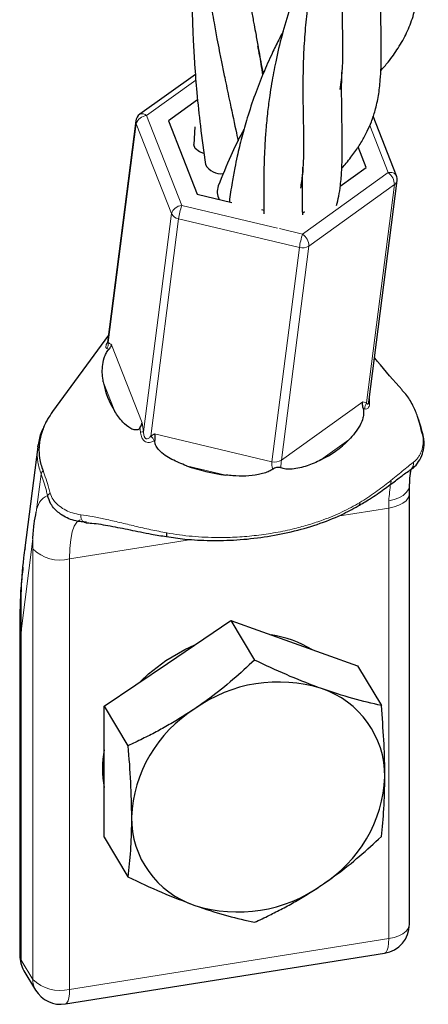
# Model space of a CAD drawing. Units: millimetres. Extents: x 0 to 420, y -119 to 297.
# Drawn here: x 376 to 378, y 182 to 187 of the extents above; entities that cross this region are included whole.
import ezdxf

# ---------------------------------------------------------------- set-up
doc = ezdxf.new("R2010")
doc.units = ezdxf.units.MM

msp = doc.modelspace()

# ---------------------------------------------------------------- linework, layer by layer
at = {"color": 7, "linetype": 'Continuous', "lineweight": 25}
for p, q in [((376.741636, 186.8022762), (376.4589235, 186.5994221)), ((376.7529708, 186.6728872), (376.604237, 186.5661665)), ((376.4384758, 186.5651353), (376.2942104, 185.4361099)), ((376.604237, 186.5661665), (376.7510117, 186.1914363)), ((377.7649398, 186.2863714), (377.6463701, 186.5890915)), ((376.7383182, 186.5350309), (376.7336262, 186.4445413)), ((377.6108551, 186.3283525), (377.5698417, 186.4330637)), ((377.4791602, 186.2338578), (377.6108551, 186.3283525)), ((377.6237149, 185.1327735), (377.7679803, 186.2617989)), ((376.7510117, 186.1914363), (376.9271532, 186.1498228)), ((377.0780986, 186.1141618), (377.0904847, 186.1112356)), ((377.2872222, 186.0961369), (377.2971379, 186.1032517)), ((376.2990263, 185.4737991), (376.0147809, 185.0841241)), ((375.9392081, 184.904943), (375.8734337, 184.3901907)), ((375.9402278, 184.9047784), (375.9420176, 184.9142092)), ((377.8331815, 184.7853371), (377.8322372, 184.7847656)), ((377.831006, 182.4724983), (377.831006, 184.6663589)), ((375.8741635, 184.3907946), (375.8729696, 184.3791222)), ((376.5996579, 183.8012766), (376.9220991, 184.0196442)), ((376.9220991, 184.0196442), (377.0431175, 183.8180424)), ((376.9220991, 184.0196442), (377.2445404, 183.9039638)), ((375.8477825, 183.988269), (375.8477825, 182.3122903)), ((377.2445404, 183.9039638), (377.5669817, 183.7882834)), ((376.2772166, 183.5829091), (376.5996579, 183.8012766)), ((377.5669817, 183.7882834), (377.688, 183.5866817)), ((376.2772166, 183.5829091), (376.398235, 183.3813074)), ((376.2772166, 183.2488612), (376.2772166, 183.5829091)), ((376.2772166, 182.9148133), (376.2772166, 183.2488612)), ((376.2772166, 182.9148133), (376.398235, 182.7132116)), ((376.0804453, 182.065745), (377.7045939, 182.3243645)), ((375.8691747, 182.235089), (375.9282496, 182.1366775))]:
    msp.add_line(p, q, dxfattribs=at)
at = {"color": 8, "linetype": 'Continuous', "lineweight": 18}
for p, q in [((376.7439743, 186.7731087), (376.4923905, 186.5925903)), ((376.4403035, 186.5511914), (376.2977945, 185.435912)), ((376.6196948, 186.0931877), (376.4403035, 186.5511914)), ((376.4923905, 186.5925903), (376.6717819, 186.1345867)), ((377.7227016, 186.3019287), (377.6287163, 186.5418823)), ((377.2869374, 185.9892559), (377.7227016, 186.3019287)), ((377.7544994, 186.240712), (377.3187352, 185.9280391)), ((377.6123333, 185.1281161), (377.7544994, 186.240712)), ((376.6717819, 186.1345867), (377.1594182, 186.0193823)), ((376.4775711, 184.9809233), (376.6196948, 186.0931877)), ((376.6558106, 186.0657634), (376.5143326, 184.9585526)), ((377.2709661, 185.9204326), (376.6558106, 186.0657634)), ((377.1702541, 186.0168224), (377.2869374, 185.9892559)), ((377.1314961, 184.8289359), (377.2709661, 185.9204326)), ((377.3187352, 185.9280391), (377.1792651, 184.8365424)), ((376.3143906, 185.4250818), (376.469986, 185.0278316)), ((376.3313022, 185.0854551), (376.2726603, 185.2351736)), ((377.1792651, 184.8365424), (377.5936206, 185.1338539)), ((377.5936206, 185.1338539), (377.6123333, 185.1281161)), ((376.469986, 185.0278316), (376.4775711, 184.9809233)), ((376.5143326, 184.9585526), (376.5337015, 184.9701652)), ((376.5337015, 184.9701652), (377.1314961, 184.8289359)), ((376.5349804, 184.93745), (376.5322471, 184.9357748)), ((377.5224273, 184.9399154), (377.3799794, 184.837705)), ((376.897313, 184.7608478), (376.696221, 184.8083559)), ((375.9320517, 184.5725968), (375.9566063, 184.7647618)), ((375.9566136, 184.7647431), (375.9566063, 184.7647618)), ((375.9662262, 184.783836), (375.9662334, 184.7838177)), ((377.7253122, 184.5925502), (377.4660456, 184.5512661)), ((377.7253122, 182.3986896), (377.7253122, 184.5925502)), ((375.8544753, 183.9654816), (375.9145591, 184.4356996)), ((376.7223301, 184.4328414), (376.1011636, 184.3339306)), ((375.9135502, 182.1910593), (375.9135502, 184.3849199)), ((376.1011636, 184.3339306), (376.1011636, 182.14007)), ((375.854473, 183.9654638), (375.8498605, 183.9883347)), ((375.854473, 183.9654638), (375.8544753, 183.9654816)), ((375.8544753, 183.9654816), (375.8544753, 182.2894709)), ((376.1011636, 182.14007), (377.7253122, 182.3986896)), ((375.8544753, 182.2894709), (375.9135502, 182.1910593))]:
    msp.add_line(p, q, dxfattribs=at)
at = {"color": 7, "linetype": 'Continuous', "lineweight": 25, "flags": 128}
for points in [[(376.7847294, 186.3996304), (376.7629471, 186.4078617), (376.7408982, 186.4245566), (376.7336173, 186.4443128), (376.7336259, 186.4445345)], [(376.5907966, 183.8160384), (376.6871179, 183.8721582), (376.738967, 183.8956212)], [(376.4626678, 183.7085025), (376.5032708, 183.7476511), (376.5907966, 183.8160384)]]:
    msp.add_lwpolyline(points, dxfattribs=at)
at = {"color": 8, "linetype": 'Continuous', "lineweight": 18, "flags": 128}
for points in [[(377.7227016, 186.3019287), (377.7319379, 186.3027634), (377.7406533, 186.3022673), (377.7485129, 186.3004596), (377.7552147, 186.2974097), (377.7605011, 186.2932349), (377.7641689, 186.2880955), (377.7649398, 186.2863714)], [(377.7260426, 184.6293995), (377.7531544, 184.635535), (377.7775322, 184.6448023), (377.7982391, 184.6568451), (377.8144794, 184.6712006), (377.825629, 184.6873172), (377.8312594, 184.7045755), (377.8318678, 184.7105066)], [(377.7253122, 184.5925502), (377.7524187, 184.5984202), (377.7767809, 184.6069011), (377.7974625, 184.6176669), (377.8136687, 184.630304), (377.8247768, 184.6443266), (377.8303599, 184.6591958), (377.831006, 184.6663589)], [(376.157786, 184.5584805), (376.1588095, 184.548803), (376.1608208, 184.5399675), (376.1637361, 184.5323417), (376.1674342, 184.5262431), (376.1717611, 184.5219253), (376.1765367, 184.5195682), (376.1815623, 184.5192697), (376.1866287, 184.5210425)], [(376.1564123, 184.5321308), (376.1523167, 184.5311298), (376.1375558, 184.5208261), (376.1249178, 184.500559), (376.1147308, 184.4708546), (376.1072594, 184.4324844), (376.1026975, 184.3864446), (376.1011636, 184.3339306)], [(377.7253122, 182.3986896), (377.7524187, 182.4045596), (377.7767809, 182.4130405), (377.7974625, 182.4238064), (377.8136687, 182.4364434), (377.8247768, 182.450466), (377.8303599, 182.4653353), (377.831006, 182.4724983)], [(377.7253122, 182.3986896), (377.7244609, 182.375024), (377.7219396, 182.3551044), (377.7178453, 182.3396961), (377.7123352, 182.3293913), (377.7056212, 182.3245861), (377.7045939, 182.3243645)], [(375.8544753, 182.2894709), (375.8485852, 182.3043087), (375.8477825, 182.3122903)], [(376.1011636, 182.14007), (376.1003123, 182.1164045), (376.097791, 182.0964848), (376.0936967, 182.0810765), (376.0881866, 182.0707718), (376.0814726, 182.0659665), (376.0804453, 182.065745)]]:
    msp.add_lwpolyline(points, dxfattribs=at)
at = {"color": 8, "linetype": 'Continuous', "lineweight": 18}
for centre, radius, start, end in [((376.470949, 186.572943), 0.0290819, 42.4996574, 114.4251285), ((376.4664957, 186.5617162), 0.0282277, 173.0430163, 201.8917504), ((376.4973967, 186.532825), 0.0599746, 94.7881202, 162.1674381), ((377.6781716, 186.2399318), 0.0763317, 0.5856009, 54.3118136), ((377.73749, 186.2664388), 0.0308413, 303.4707203, 351.3471973), ((376.676788, 186.0748213), 0.0599746, 94.7881202, 162.1674381), ((377.0778815, 186.0040815), 0.4265542, 162.1845469, 171.6855863), ((376.664671, 186.1149249), 0.0499536, 205.7947271, 259.7832632), ((377.693037, 185.8587507), 0.4265542, 162.1845469, 171.6855863), ((377.2424075, 185.927259), 0.0763317, 0.5856009, 54.3118136), ((377.2862337, 185.978351), 0.0598969, 255.2324861, 302.8624634), ((376.2462563, 185.4301344), 0.051861, 331.3483776, 6.3963214), ((377.6585709, 185.0975165), 0.055446, 146.5038021, 178.9892575), ((376.4844502, 184.8089302), 0.1721306, 92.2903998, 97.3766463), ((376.465899, 184.9020263), 0.0744381, 26.9604909, 49.4089127), ((377.1467636, 184.8868543), 0.0598969, 255.2324861, 302.8624634), ((377.8099001, 184.8200753), 0.0418183, 303.8297832, 8.1449436), ((375.9925983, 184.7585725), 0.0365203, 136.229933, 170.2426683), ((375.9926075, 184.7585535), 0.0365222, 136.231235, 170.242684), ((376.0334844, 184.5659687), 0.101649, 115.968996, 176.2613378), ((376.0165377, 184.6349228), 0.0355379, 112.1825627, 140.8612589), ((377.5592261, 184.6183496), 0.0189356, 304.8178399, 7.3890502), ((378.6233103, 184.5931821), 0.8979983, 177.6885653, 180.0403191), ((377.1479873, 184.3857929), 1.2344374, 177.6829721, 180.0405175), ((376.0524506, 184.5253459), 0.1975165, 225.3129302, 284.2780434), ((375.9588966, 182.2885184), 0.1044256, 179.4773863, 210.7738055), ((376.0179715, 182.1901069), 0.1044256, 179.4773863, 210.7738055), ((376.0524506, 182.3314853), 0.1975165, 225.3129302, 284.2780434)]:
    msp.add_arc(centre, radius, start, end, dxfattribs=at)
at = {"color": 7, "linetype": 'Continuous', "lineweight": 25}
for centre, radius, start, end in [((376.4880726, 186.5587979), 0.05, 125.6604877, 172.718278), ((376.8713996, 186.3840298), 0.0881115, 207.540585, 278.237899), ((377.7183836, 186.2681363), 0.05, 352.718278, 21.3893362), ((376.937934, 186.2052643), 0.085196, 160.1434489, 208.1917099), ((376.7057559, 185.3184656), 0.4410322, 190.8860836, 211.8926825), ((377.8955366, 184.9633603), 0.0052905, 23.4243021, 73.0990059), ((377.1228435, 185.3464373), 0.570024, 296.8140648, 314.5068743), ((377.0093597, 185.6844624), 0.9303861, 250.3320557, 263.0830637), ((376.6730229, 184.448819), 0.0785862, 167.2581269, 181.5617111), ((377.045725, 183.3954323), 0.5567609, 58.4809841, 81.653267), ((377.1639609, 182.9742818), 0.732067, 72.5599956, 125.5349539), ((377.2349134, 183.225806), 0.4709029, 359.6547341, 71.6239741), ((377.1065412, 182.9848657), 0.6912737, 122.1700224, 177.2863195), ((376.7859553, 183.2650339), 0.5176406, 169.3588613, 190.6411387), ((377.0153092, 183.2556967), 0.6912737, 302.1700224, 357.2863195), ((376.886937, 183.0147563), 0.4709029, 179.6547341, 251.6239741), ((376.9578895, 183.2662805), 0.732067, 252.5599956, 305.5349539), ((377.681006, 182.4724983), 0.15, 279.0474748, 0), ((375.9977825, 182.3122903), 0.15, 180, 210.9757296), ((376.0568574, 182.2138787), 0.15, 210.9757296, 279.0474748)]:
    msp.add_arc(centre, radius, start, end, dxfattribs=at)
at = {"color": 8, "linetype": 'Continuous', "lineweight": 18}
for major_axis, ratio, start_param, end_param in [((-0.0461138, 0.0951181), 0.337129375, 0.476560236, 0.995365557), ((-0.0024744, 0.1025877), 0.102436868, 0.59189062, 1.10589446)]:
    msp.add_ellipse((377.1871818, 184.7515476), major_axis=major_axis, ratio=ratio, start_param=start_param, end_param=end_param, dxfattribs=at)
at = {"color": 7, "linetype": 'Continuous', "lineweight": 25}
for points, knots in [([(376.7356538, 189.7653266), (376.7330044, 189.732992), (376.726067, 189.6483238), (376.7195639, 189.5238688), (376.7157344, 189.4025365), (376.7144529, 189.3021961), (376.7148092, 189.1756989), (376.7198064, 189.0015199), (376.7342987, 188.7802292), (376.7572285, 188.5579253), (376.7846513, 188.358082), (376.8159465, 188.1636302), (376.8535978, 187.9583527), (376.8895859, 187.7821738), (376.9168306, 187.6519904), (376.9350884, 187.5661191), (376.9554679, 187.4717211), (376.9787007, 187.3619605), (377.0029163, 187.2463023), (377.0230006, 187.1466741), (377.0370842, 187.0731033), (377.048318, 187.0125831), (377.0609811, 186.94182), (377.0735144, 186.8682516), (377.0807714, 186.817809), (377.0835495, 186.7984984)], [0, 0, 0, 0, 0.031022118, 0.081231409, 0.118636583, 0.146319963, 0.176448264, 0.238997678, 0.312428953, 0.387287719, 0.452544681, 0.506592426, 0.580139793, 0.657305581, 0.687122435, 0.716192031, 0.747741786, 0.7873475, 0.833995332, 0.873818975, 0.897713471, 0.916278998, 0.941910392, 0.977762, 1, 1, 1, 1]), ([(376.7393117, 188.7459719), (376.738091, 188.7328045), (376.7318266, 188.6652333), (376.7252797, 188.5486152), (376.7186088, 188.3711863), (376.7178804, 188.1758896), (376.7247481, 187.9758568), (376.7359968, 187.8079322), (376.7481229, 187.6731153), (376.760562, 187.5609449), (376.7749999, 187.4464959), (376.7927781, 187.3211006), (376.8142896, 187.1891368), (376.8342694, 187.0757014), (376.8501382, 186.9905413), (376.8635486, 186.9217147), (376.8766672, 186.8559188), (376.893425, 186.7733128), (376.9170144, 186.6598913), (376.9403908, 186.5517779), (376.9551573, 186.4823531), (376.9591018, 186.4638081)], [0, 0, 0, 0, 0.016966882, 0.087068776, 0.148585568, 0.243198815, 0.333624954, 0.402479149, 0.457904905, 0.507398746, 0.54751577, 0.606404331, 0.671364922, 0.721978307, 0.758201444, 0.786319755, 0.815484551, 0.848120603, 0.899878845, 0.973255231, 1, 1, 1, 1]), ([(377.779923, 188.5151512), (377.7758439, 188.5075237), (377.7612963, 188.4803205), (377.7308419, 188.4184822), (377.6898453, 188.3284224), (377.6517468, 188.2325667), (377.6208016, 188.1447544), (377.5928145, 188.0560098), (377.5660337, 187.9576669), (377.5443435, 187.8609902), (377.5272211, 187.7704526), (377.5123027, 187.6730068), (377.5003095, 187.5690786), (377.4932154, 187.472276), (377.4887488, 187.3850144), (377.4868064, 187.2949246), (377.4864754, 187.2007229), (377.4879797, 187.1194323), (377.4891198, 187.0509468), (377.4904561, 186.9911309), (377.4908624, 186.9355097), (377.4903811, 186.890694), (377.4895273, 186.8544998), (377.4875666, 186.8167805), (377.4836954, 186.7713227), (377.478951, 186.7420345), (377.476301, 186.7256755)], [0, 0, 0, 0, 0.011618291, 0.041436266, 0.091654587, 0.142652813, 0.178415268, 0.215097753, 0.266592209, 0.315429938, 0.349957131, 0.3938686, 0.45382017, 0.50124811, 0.538333482, 0.589081674, 0.646396378, 0.697730431, 0.734153826, 0.777135719, 0.821233019, 0.854588047, 0.877957282, 0.907619208, 0.948400666, 1, 1, 1, 1]), ([(377.6845492, 186.8210217), (377.6973386, 186.8357395), (377.7303984, 186.8737841), (377.7759599, 186.9380298), (377.8198001, 187.0162148), (377.8504472, 187.095219), (377.8711608, 187.183075), (377.8813136, 187.2677245), (377.8852253, 187.3505997), (377.885609, 187.4440353), (377.8838276, 187.5346821), (377.8818816, 187.6177002), (377.8810839, 187.6849605), (377.8809165, 187.7576797), (377.8822335, 187.8453209), (377.8873478, 187.9584601), (377.8994004, 188.1012164), (377.9172284, 188.2085048), (377.9268514, 188.2664156)], [0, 0, 0, 0, 0.043759762, 0.113116294, 0.186455349, 0.264455284, 0.340416441, 0.403430112, 0.464214863, 0.530387449, 0.604732147, 0.647287483, 0.688301409, 0.727707058, 0.775905914, 0.837372736, 0.912219044, 1, 1, 1, 1]), ([(377.582915, 188.0162843), (377.5814505, 188.0136263), (377.5660674, 187.9857085), (377.5435333, 187.9392892), (377.5179721, 187.8847132), (377.4992926, 187.8421314), (377.4817259, 187.8005692), (377.4605955, 187.74782), (377.429194, 187.6630833), (377.3955214, 187.5583274), (377.3600758, 187.4237775), (377.3331248, 187.2937286), (377.3127139, 187.1602341), (377.2997034, 187.0350922), (377.2918128, 186.913428), (377.2885865, 186.7939148), (377.2887907, 186.6899871), (377.2898327, 186.6005376), (377.2913369, 186.5313448), (377.2919322, 186.4722682), (377.2920725, 186.4172421), (377.2907862, 186.3558907), (377.286832, 186.2889082), (377.2798868, 186.2461888), (377.2761515, 186.2232138)], [0, 0, 0, 0, 0.004063673, 0.042683288, 0.06770923, 0.083132298, 0.101952551, 0.127412007, 0.159359096, 0.224332616, 0.276422718, 0.345079288, 0.407048319, 0.465008607, 0.528511918, 0.59192801, 0.652280059, 0.704488108, 0.754117584, 0.786970959, 0.826297183, 0.874783747, 0.932657064, 1, 1, 1, 1]), ([(377.4886031, 186.3262188), (377.4954378, 186.3341283), (377.5111852, 186.3523521), (377.5324328, 186.3793896), (377.5596186, 186.4158439), (377.588112, 186.4594562), (377.6160314, 186.510753), (377.638789, 186.5631807), (377.6587616, 186.6236663), (377.6742947, 186.6940937), (377.6855273, 186.7897938), (377.6887854, 186.9003642), (377.6863969, 187.0392702), (377.6838762, 187.1549418), (377.683804, 187.244056), (377.6844852, 187.3049261), (377.686315, 187.3786619), (377.6917016, 187.4764655), (377.7030283, 187.607572), (377.7197314, 187.7086256), (377.728921, 187.7642219)], [0, 0, 0, 0, 0.023606801, 0.05439105, 0.081731972, 0.132900233, 0.181196684, 0.225235632, 0.274762605, 0.338518036, 0.402886322, 0.504229422, 0.596858873, 0.688092274, 0.722422972, 0.755348587, 0.793428614, 0.847173049, 0.91591961, 1, 1, 1, 1]), ([(376.7436089, 187.7284184), (376.7435352, 187.7275866), (376.7404136, 187.6923632), (376.7354576, 187.6198313), (376.7286467, 187.4972568), (376.7243241, 187.3615612), (376.7234657, 187.2297896), (376.7249436, 187.1294265), (376.7272697, 187.0476044), (376.7308953, 186.9602995), (376.7376512, 186.8446342), (376.7492224, 186.7010424), (376.7671869, 186.5300776), (376.7841701, 186.4084733), (376.7933254, 186.342919)], [0, 0, 0, 0, 0.001807518, 0.076537158, 0.156506319, 0.266300068, 0.368439117, 0.439797099, 0.48198089, 0.544165792, 0.627522611, 0.731452807, 0.855232002, 1, 1, 1, 1]), ([(377.3856065, 187.5171521), (377.3821436, 187.5108182), (377.3596186, 187.4696182), (377.3207237, 187.3880235), (377.2688778, 187.2675067), (377.221769, 187.1375129), (377.1812119, 187.0019191), (377.1508653, 186.8750644), (377.1316094, 186.7728941), (377.1183926, 186.6878032), (377.1084681, 186.6085543), (377.1002755, 186.5248075), (377.0952069, 186.4474506), (377.0922504, 186.3837908), (377.0906014, 186.3312585), (377.0898537, 186.2874607), (377.0896293, 186.249857), (377.0895487, 186.2135025), (377.089686, 186.1704853), (377.0901822, 186.1289865), (377.0906277, 186.1019592), (377.0907778, 186.0928525)], [0, 0, 0, 0, 0.013759023, 0.089498131, 0.168188065, 0.255223096, 0.344468218, 0.433053194, 0.505958973, 0.547143604, 0.602610284, 0.666192514, 0.721031423, 0.767540993, 0.80606868, 0.839523852, 0.868597774, 0.89475831, 0.926841929, 0.975349906, 1, 1, 1, 1]), ([(377.1882399, 187.0208322), (377.1808378, 187.0070252), (377.1613725, 186.9707168), (377.1271208, 186.8999198), (377.0857967, 186.8069499), (377.0433119, 186.6974589), (377.0069832, 186.5882623), (376.9770335, 186.4825518), (376.9568536, 186.3977554), (376.9409188, 186.3212684), (376.9273137, 186.244078), (376.9179405, 186.1856935), (376.9145087, 186.1532173), (376.9144667, 186.1528199)], [0, 0, 0, 0, 0.051209738, 0.134666233, 0.253917113, 0.380161839, 0.514880785, 0.625048094, 0.733881427, 0.799840755, 0.884909035, 0.998591665, 1, 1, 1, 1]), ([(377.0876791, 186.8090675), (377.0795773, 186.8475737), (377.0700209, 186.8929931), (377.0612598, 186.9398613), (377.0599262, 186.9469949)], [0, 0, 0, 0, 0.847792586, 1, 1, 1, 1]), ([(377.4596465, 186.1340773), (377.4637461, 186.1499864), (377.4723813, 186.1834968), (377.4794026, 186.232123), (377.4838364, 186.2755958), (377.4864683, 186.3140454), (377.4903052, 186.3996218), (377.4883965, 186.5132476), (377.4859401, 186.6592843), (377.4857127, 186.7488023), (377.4866222, 186.8000734), (377.4869389, 186.8119683), (377.4869925, 186.8139817)], [0, 0, 0, 0, 0.084539006, 0.178070222, 0.244363991, 0.306284963, 0.368392869, 0.655492484, 0.811208436, 0.956839567, 0.992694178, 1, 1, 1, 1]), ([(376.9894168, 186.5236622), (376.9865225, 186.5184444), (376.9622249, 186.4746423), (376.915996, 186.3788432), (376.8784822, 186.2856002), (376.8577962, 186.2341839)], [0, 0, 0, 0, 0.057191681, 0.480114042, 1, 1, 1, 1]), ([(377.2877881, 186.0876492), (377.2876875, 186.0938665), (377.2872533, 186.1207025), (377.2867051, 186.1666157), (377.2867315, 186.2233592), (377.2868654, 186.2757093), (377.2879596, 186.3115221), (377.2885004, 186.3292223)], [0, 0, 0, 0, 0.083586411, 0.360786408, 0.581415254, 0.793117668, 1, 1, 1, 1]), ([(376.2726603, 185.2351736), (376.2694201, 185.260811), (376.2645551, 185.299305), (376.2741378, 185.349475), (376.284704, 185.3767744), (376.2926994, 185.3910603), (376.2975063, 185.3976676), (376.3001463, 185.4004764), (376.3007189, 185.4010856)], [0, 0, 0, 0, 0.499853986, 0.750519348, 0.876534608, 0.930529512, 0.984931513, 1, 1, 1, 1]), ([(376.3143906, 185.4250818), (376.314365, 185.4249625), (376.3137379, 185.4220463), (376.3111177, 185.4138941), (376.3047583, 185.4060611), (376.3007189, 185.4010856)], [0, 0, 0, 0, 0.015323865, 0.374530161, 1, 1, 1, 1]), ([(377.7940285, 185.1949531), (377.7511738, 185.2421991), (377.7031054, 185.2951932), (377.6576636, 185.3535532), (377.6527347, 185.3598832)], [0, 0, 0, 0, 0.891534768, 1, 1, 1, 1]), ([(377.8623467, 185.0858476), (377.8565911, 185.0986684), (377.8420132, 185.1311413), (377.8185828, 185.1677908), (377.7972816, 185.189222), (377.7927593, 185.1937719)], [0, 0, 0, 0, 0.3394505194, 0.8597637771, 1, 1, 1, 1]), ([(377.5954434, 185.1011905), (377.5955343, 185.1008679), (377.5965751, 185.0971756), (377.598091, 185.088353), (377.5981165, 185.0717471), (377.593359, 185.0452049), (377.5727614, 184.995396), (377.5434281, 184.9630634), (377.5224274, 184.9399153)], [0, 0, 0, 0, 0.005248885, 0.060075439, 0.127590168, 0.234336698, 0.45183565, 1, 1, 1, 1]), ([(377.5954434, 185.1011905), (377.593898, 185.1091251), (377.5916753, 185.120537), (377.5930028, 185.1307122), (377.5935963, 185.1337305), (377.5936206, 185.1338539)], [0, 0, 0, 0, 0.686378026, 0.987174204, 1, 1, 1, 1]), ([(376.0148681, 185.0840626), (376.0060745, 185.0713466), (375.9927546, 185.0520852), (375.9772439, 185.0227616), (375.9616772, 184.9876495), (375.9505601, 184.9484414), (375.9456811, 184.9081227), (375.9452778, 184.8670234), (375.9514033, 184.8251954), (375.9624849, 184.794275), (375.9662262, 184.783836)], [0, 0, 0, 0, 0.141920805, 0.214971883, 0.31117057, 0.505801855, 0.604489235, 0.7016798, 0.899284434, 1, 1, 1, 1]), ([(376.4595739, 185.0011409), (376.4580806, 184.9992548), (376.4547906, 184.9950996), (376.4464717, 184.9909412), (376.4320257, 184.9900708), (376.4043637, 185.0005527), (376.3666435, 185.0329497), (376.343996, 185.0665964), (376.3313023, 185.0854551)], [0, 0, 0, 0, 0.040065082, 0.0882673, 0.167612038, 0.307870764, 0.612068274, 1, 1, 1, 1]), ([(377.8970746, 184.9684223), (377.8892676, 185.0000304), (377.878739, 185.0426574), (377.8657137, 185.0769762), (377.8623467, 185.0858476)], [0, 0, 0, 0, 0.741502627, 1, 1, 1, 1]), ([(377.8757098, 185.0461961), (377.8759486, 185.0455451), (377.8848508, 185.0212721), (377.8922837, 184.991017), (377.8995173, 184.9615734)], [0, 0, 0, 0, 0.026822244, 1, 1, 1, 1]), ([(375.9695777, 185.0043573), (375.9656106, 184.9966827), (375.9510528, 184.9685193), (375.9450783, 184.9376271), (375.9407319, 184.9151531)], [0, 0, 0, 0, 0.272502786, 1, 1, 1, 1]), ([(376.4595739, 185.0011409), (376.4633682, 185.0079765), (376.4682588, 185.0167872), (376.4697502, 185.0256203), (376.4699715, 185.0276959), (376.469986, 185.0278316)], [0, 0, 0, 0, 0.763846391, 0.984556358, 1, 1, 1, 1]), ([(376.5337015, 184.9701652), (376.5337187, 184.9700523), (376.5342127, 184.9668058), (376.5354431, 184.956916), (376.5351637, 184.9451618), (376.5349804, 184.93745)], [0, 0, 0, 0, 0.012236844, 0.351935652, 1, 1, 1, 1]), ([(377.8328106, 184.7858936), (377.8353945, 184.7872985), (377.8505927, 184.7955613), (377.872421, 184.8192164), (377.8945064, 184.8565016), (377.9050643, 184.8981806), (377.9066929, 184.9348428), (377.9014534, 184.9572531), (377.8995814, 184.9652597)], [0, 0, 0, 0, 0.0491979996, 0.2893740242, 0.5229280615, 0.7273394927, 0.9025859815, 1, 1, 1, 1]), ([(376.696221, 184.808356), (376.6712655, 184.8182166), (376.6211718, 184.8380099), (376.5685608, 184.8722593), (376.5432583, 184.9051466), (376.5360785, 184.9219268), (376.5347025, 184.9322826), (376.5349517, 184.936917), (376.5349804, 184.93745)], [0, 0, 0, 0, 0.372904919, 0.748538494, 0.858124901, 0.933115863, 0.992307647, 1, 1, 1, 1]), ([(377.176679, 184.7973147), (377.173854, 184.7982794), (377.1687287, 184.8000295), (377.1592634, 184.8001584), (377.1490718, 184.7977409), (377.1410231, 184.7939093), (377.1364645, 184.7910664), (377.1351839, 184.7902678)], [0, 0, 0, 0, 0.246777238, 0.447711398, 0.649552588, 0.901552339, 1, 1, 1, 1]), ([(377.3799794, 184.837705), (377.3570028, 184.8269276), (377.3104789, 184.8051052), (377.2484008, 184.7910435), (377.2025086, 184.7898944), (377.1848269, 184.794974), (377.176679, 184.7973147)], [0, 0, 0, 0, 0.348779434, 0.706222467, 0.864624793, 1, 1, 1, 1]), ([(377.1351839, 184.7902678), (377.1294929, 184.7869629), (377.1157115, 184.7789597), (377.0909268, 184.7699716), (377.0510306, 184.7599886), (376.997438, 184.7546129), (376.9421685, 184.7559552), (376.9087516, 184.7596002), (376.897313, 184.7608479)], [0, 0, 0, 0, 0.083051459, 0.201117631, 0.32197975, 0.587555914, 0.858820864, 1, 1, 1, 1]), ([(377.5692345, 184.6033261), (377.5892194, 184.6149182), (377.6369738, 184.6426178), (377.7005961, 184.6877442), (377.759524, 184.7320682), (377.8030806, 184.7656004), (377.8240563, 184.7790246), (377.8324977, 184.784427)], [0, 0, 0, 0, 0.177633803, 0.424461029, 0.648825473, 0.858673529, 1, 1, 1, 1]), ([(377.8319646, 184.7105494), (377.8320512, 184.7132865), (377.8327411, 184.7350997), (377.8351624, 184.7641948), (377.8384892, 184.7829159), (377.8397157, 184.7898177)], [0, 0, 0, 0, 0.083062632, 0.661952634, 1, 1, 1, 1]), ([(377.831006, 184.6663589), (377.8311015, 184.6785642), (377.8312209, 184.6938428), (377.8317726, 184.7080118), (377.8318836, 184.7108618)], [0, 0, 0, 0, 0.798856397, 1, 1, 1, 1]), ([(376.1866287, 184.5210425), (376.1686964, 184.5221985), (376.1257854, 184.5249647), (376.0788333, 184.5452417), (376.0364996, 184.5752912), (376.0055786, 184.6069645), (375.993986, 184.6421441), (375.9889738, 184.6573543)], [0, 0, 0, 0, 0.208334241, 0.498531101, 0.576770729, 0.81701342, 1, 1, 1, 1]), ([(376.5946103, 184.4475961), (376.6256375, 184.4428511), (376.6996514, 184.4315321), (376.8198208, 184.4260229), (376.9550384, 184.4291309), (377.0928478, 184.4438056), (377.2300069, 184.4699015), (377.3617659, 184.5077583), (377.4763307, 184.5518821), (377.5416997, 184.587942), (377.5696814, 184.6033777)], [0, 0, 0, 0, 0.089876506, 0.214396199, 0.344400981, 0.480476106, 0.619205586, 0.758943599, 0.896814002, 1, 1, 1, 1]), ([(376.1838174, 184.517606), (376.1940305, 184.5171215), (376.2335147, 184.5152484), (376.3088199, 184.5015933), (376.4102993, 184.4818921), (376.5062338, 184.4614907), (376.5689568, 184.451435), (376.5945845, 184.4473264)], [0, 0, 0, 0, 0.08311838, 0.32133579, 0.564845388, 0.82220193, 1, 1, 1, 1]), ([(375.874575, 184.3906858), (375.8720917, 184.3735281), (375.8606259, 184.2943081), (375.8515986, 184.1518901), (375.8535133, 184.0277036), (375.854473, 183.9654638)], [0, 0, 0, 0, 0.121190928, 0.559558485, 1, 1, 1, 1]), ([(375.8640319, 184.291737), (375.8604314, 184.2599236), (375.8489232, 184.1582373), (375.8481341, 184.057497), (375.8475919, 183.988274)], [0, 0, 0, 0, 0.312857404, 1, 1, 1, 1]), ([(377.0431175, 183.8180424), (377.0068067, 183.7845734), (376.933843, 183.71732), (376.8310434, 183.6346157), (376.7640181, 183.5878322), (376.7384839, 183.5700094)], [0, 0, 0, 0, 0.380136147, 0.763854475, 1, 1, 1, 1]), ([(377.3833665, 183.6726966), (377.3757011, 183.6754745), (377.3176605, 183.6965079), (377.2046435, 183.7421382), (377.0972874, 183.7925869), (377.0431175, 183.8180424)], [0, 0, 0, 0, 0.070101402, 0.530790302, 1, 1, 1, 1]), ([(377.688, 183.5866817), (377.6406114, 183.5971773), (377.5449652, 183.6183608), (377.4375579, 183.6544753), (377.3833665, 183.6726966)], [0, 0, 0, 0, 0.495457963, 1, 1, 1, 1]), ([(376.7384839, 183.5700094), (376.7171613, 183.5559065), (376.6744275, 183.5276422), (376.6084451, 183.4883622), (376.5412992, 183.451276), (376.483511, 183.4218056), (376.4357612, 183.3986768), (376.410746, 183.3870983), (376.398235, 183.3813074)], [0, 0, 0, 0, 0.194062285, 0.388929375, 0.585967602, 0.783599778, 0.891769817, 1, 1, 1, 1]), ([(377.7058077, 183.2229684), (377.7057865, 183.2309231), (377.7056254, 183.2911543), (377.701736, 183.4106894), (377.6926066, 183.5276603), (377.688, 183.5866817)], [0, 0, 0, 0, 0.070101402, 0.530790302, 1, 1, 1, 1]), ([(376.398235, 183.3813074), (376.4032122, 183.3187651), (376.4132579, 183.1925338), (376.4151088, 183.0762593), (376.4160427, 183.017594)], [0, 0, 0, 0, 0.495457963, 1, 1, 1, 1]), ([(377.688, 182.9185859), (377.6929772, 182.9645453), (377.7030229, 183.0573068), (377.7048739, 183.1674144), (377.7058077, 183.2229684)], [0, 0, 0, 0, 0.495457963, 1, 1, 1, 1]), ([(376.4160427, 183.017594), (376.4160214, 183.0097101), (376.4158604, 182.9500155), (376.411971, 182.8434389), (376.4028415, 182.7568851), (376.398235, 182.7132116)], [0, 0, 0, 0, 0.070101402, 0.530790302, 1, 1, 1, 1]), ([(377.3833665, 182.6705529), (377.4089007, 182.6883756), (377.4755022, 182.7348627), (377.5783332, 182.8175255), (377.6513087, 182.884774), (377.688, 182.9185859)], [0, 0, 0, 0, 0.236145108, 0.615941216, 1, 1, 1, 1]), ([(376.398235, 182.7132116), (376.4555781, 182.6861331), (376.5713156, 182.6314798), (376.6824247, 182.5891984), (376.7384839, 182.5678657)], [0, 0, 0, 0, 0.495457963, 1, 1, 1, 1]), ([(377.0431175, 182.4818508), (377.0556218, 182.4876386), (377.080637, 182.4992171), (377.1280075, 182.522162), (377.1851762, 182.5512999), (377.2519333, 182.5881072), (377.3183123, 182.627544), (377.3616521, 182.656197), (377.3833665, 182.6705529)], [0, 0, 0, 0, 0.108171921, 0.216400361, 0.4107429, 0.605605025, 0.802397622, 1, 1, 1, 1]), ([(376.7384839, 182.5678657), (376.7461068, 182.5651587), (376.8038253, 182.5446619), (376.9090635, 182.5119901), (376.9981607, 182.4919584), (377.0431175, 182.4818508)], [0, 0, 0, 0, 0.070101402, 0.530790302, 1, 1, 1, 1])]:
    msp.add_open_spline(points, degree=3, knots=knots, dxfattribs=at)
at = {"color": 8, "linetype": 'Continuous', "lineweight": 18}
for points, knots in [([(376.291767, 185.405268), (376.2898343, 185.4064151), (376.2874705, 185.4078181), (376.2859599, 185.4131779), (376.2862255, 185.4195756), (376.2895638, 185.4300482), (376.2932636, 185.4373786), (376.2947484, 185.4403203)], [0, 0, 0, 0, 0.317562959, 0.38840558, 0.636515224, 0.854126687, 1, 1, 1, 1]), ([(376.3007189, 185.4010856), (376.2990411, 185.4019916), (376.2960383, 185.4036132), (376.2930748, 185.4047613), (376.291767, 185.405268)], [0, 0, 0, 0, 0.558712764, 1, 1, 1, 1]), ([(376.2942986, 185.4360993), (376.2942293, 185.4356037), (376.2940316, 185.4341903), (376.295032, 185.4337245), (376.296661, 185.4350144), (376.2977945, 185.435912)], [0, 0, 0, 0, 0.141037849, 0.402253938, 1, 1, 1, 1]), ([(376.2977945, 185.435912), (376.2991149, 185.4352613), (376.3045501, 185.4325824), (376.3101506, 185.4283136), (376.3143906, 185.4250818)], [0, 0, 0, 0, 0.242926477, 1, 1, 1, 1]), ([(377.6264087, 185.1538553), (377.6272066, 185.1483999), (377.6282501, 185.1412644), (377.6284954, 185.1286742), (377.6276092, 185.1168557), (377.6236608, 185.1052922), (377.6171742, 185.0980438), (377.6099537, 185.0965603), (377.604936, 185.0979834), (377.6031336, 185.0984946)], [0, 0, 0, 0, 0.154587497, 0.202195149, 0.368929771, 0.515169007, 0.664585005, 0.879512014, 1, 1, 1, 1]), ([(377.6031336, 185.0984946), (377.6030258, 185.0985327), (377.6004662, 185.0994372), (377.5979008, 185.1003327), (377.5954434, 185.1011905)], [0, 0, 0, 0, 0.042112146, 1, 1, 1, 1]), ([(377.6123333, 185.1281161), (377.613101, 185.1269031), (377.6144774, 185.1247282), (377.6166567, 185.1225874), (377.6184049, 185.121878), (377.6200293, 185.1223408), (377.621276, 185.1235901), (377.6224804, 185.126402), (377.623288, 185.1294116), (377.6235342, 185.1318629), (377.6236267, 185.1327841)], [0, 0, 0, 0, 0.214432626, 0.384458822, 0.558131555, 0.630696993, 0.757871342, 0.83738198, 0.938884933, 1, 1, 1, 1]), ([(376.4623501, 184.9796362), (376.4622235, 184.9806728), (376.4613478, 184.9878397), (376.4603917, 184.9950088), (376.4595739, 185.0011409)], [0, 0, 0, 0, 0.144642294, 1, 1, 1, 1]), ([(376.5322471, 184.9357748), (376.5266259, 184.9327504), (376.5165528, 184.9273309), (376.501084, 184.9254556), (376.4880922, 184.929126), (376.4771936, 184.9378252), (376.4675567, 184.9537459), (376.4637586, 184.9688411), (376.4625059, 184.978442), (376.4623501, 184.9796362)], [0, 0, 0, 0, 0.2090402734, 0.3745995442, 0.4958295561, 0.6139785121, 0.7540689988, 0.969410351, 1, 1, 1, 1]), ([(376.4775711, 184.9809233), (376.4776332, 184.9800013), (376.4781018, 184.9730371), (376.4793339, 184.9640217), (376.4827357, 184.9546799), (376.4850271, 184.9505394), (376.4876529, 184.9474602), (376.4904096, 184.9455743), (376.4935308, 184.9446493), (376.498767, 184.9448665), (376.5063474, 184.9492604), (376.5113604, 184.9550939), (376.5143326, 184.9585526)], [0, 0, 0, 0, 0.036036841, 0.272219241, 0.341131605, 0.399880884, 0.443661826, 0.492402944, 0.534884645, 0.593553207, 0.75901643, 1, 1, 1, 1]), ([(377.8512965, 184.826), (377.8550119, 184.8289875), (377.8624699, 184.8349844), (377.8726501, 184.8466077), (377.8818704, 184.8600771), (377.8883158, 184.8727419), (377.8925467, 184.8834713), (377.895183, 184.8915341), (377.8974042, 184.900047), (377.8991604, 184.909036), (377.9003923, 184.9185136), (377.9010349, 184.9285594), (377.9010023, 184.9392179), (377.9002352, 184.9495481), (377.8989339, 184.9593239), (377.8976964, 184.9653795), (377.8970746, 184.9684223)], [0, 0, 0, 0, 0.115640354, 0.232127193, 0.351262002, 0.471362015, 0.525556834, 0.579877997, 0.634643065, 0.689589881, 0.744763788, 0.800225488, 0.856833894, 0.91398794, 0.956780428, 1, 1, 1, 1]), ([(375.9566063, 184.7647618), (375.9502125, 184.785481), (375.9372222, 184.827576), (375.9341812, 184.8752533), (375.939384, 184.9006585), (375.9402278, 184.9047784)], [0, 0, 0, 0, 0.448152744, 0.91050716, 1, 1, 1, 1]), ([(377.5780044, 184.6207849), (377.5917494, 184.6292876), (377.6331996, 184.654929), (377.6837218, 184.6912357), (377.7243783, 184.7229421), (377.7525771, 184.7457197), (377.7797774, 184.7683001), (377.8100665, 184.7936191), (377.8335898, 184.8127476), (377.8468607, 184.8226801), (377.8512965, 184.826)], [0, 0, 0, 0, 0.119958823, 0.361756074, 0.483799342, 0.547422915, 0.675048087, 0.804046885, 0.934501798, 1, 1, 1, 1]), ([(375.9889738, 184.6573543), (375.987053, 184.6652854), (375.9775339, 184.7045899), (375.9659, 184.7380415), (375.9566136, 184.7647431)], [0, 0, 0, 0, 0.20178464, 1, 1, 1, 1]), ([(375.9662334, 184.7838177), (375.9766014, 184.7549103), (375.9895734, 184.7187423), (376.0008553, 184.6763421), (376.0031201, 184.6678304)], [0, 0, 0, 0, 0.799252831, 1, 1, 1, 1]), ([(377.7260426, 184.6293995), (377.7282571, 184.660032), (377.7309546, 184.697346), (377.7375931, 184.7242748), (377.7387818, 184.7290967)], [0, 0, 0, 0, 0.820936994, 1, 1, 1, 1]), ([(376.0031201, 184.6678304), (376.0074545, 184.6568155), (376.0179143, 184.6302345), (376.0563851, 184.5940645), (376.1055179, 184.5681471), (376.1439431, 184.5610407), (376.157786, 184.5584805)], [0, 0, 0, 0, 0.167995247, 0.405406217, 0.785794544, 1, 1, 1, 1]), ([(376.596372, 184.4661519), (376.6177313, 184.4625656), (376.6605978, 184.4553684), (376.7255224, 184.4482871), (376.7908644, 184.4437873), (376.8674954, 184.4417995), (376.9552534, 184.4440119), (377.053576, 184.4524678), (377.1510618, 184.4668736), (377.24019, 184.4858278), (377.3206875, 184.5079781), (377.3852803, 184.529653), (377.4409689, 184.5514816), (377.4882413, 184.5724927), (377.5342486, 184.5953634), (377.5633943, 184.6122966), (377.5780044, 184.6207849)], [0, 0, 0, 0, 0.061434302, 0.123294361, 0.185355154, 0.247809984, 0.342164606, 0.437288161, 0.533528252, 0.630539468, 0.707338729, 0.784365275, 0.837951685, 0.891787814, 0.945755392, 1, 1, 1, 1]), ([(376.157786, 184.5584805), (376.1780878, 184.5555645), (376.2188455, 184.5497102), (376.2853805, 184.5358965), (376.3570994, 184.5192071), (376.4346206, 184.5005118), (376.5144937, 184.4819875), (376.5690141, 184.471443), (376.596372, 184.4661519)], [0, 0, 0, 0, 0.14857929, 0.298285393, 0.470299036, 0.643763485, 0.821243383, 1, 1, 1, 1])]:
    msp.add_open_spline(points, degree=3, knots=knots, dxfattribs=at)
at = {"color": 7, "linetype": 'Continuous', "lineweight": 25}
msp.add_open_spline([(375.9145591, 184.4356996), (375.9161462, 184.4619072), (375.9193204, 184.5143223), (375.9278079, 184.5531719), (375.9320517, 184.5725968)], degree=3, dxfattribs=at)

doc.saveas('drawing.dxf')
